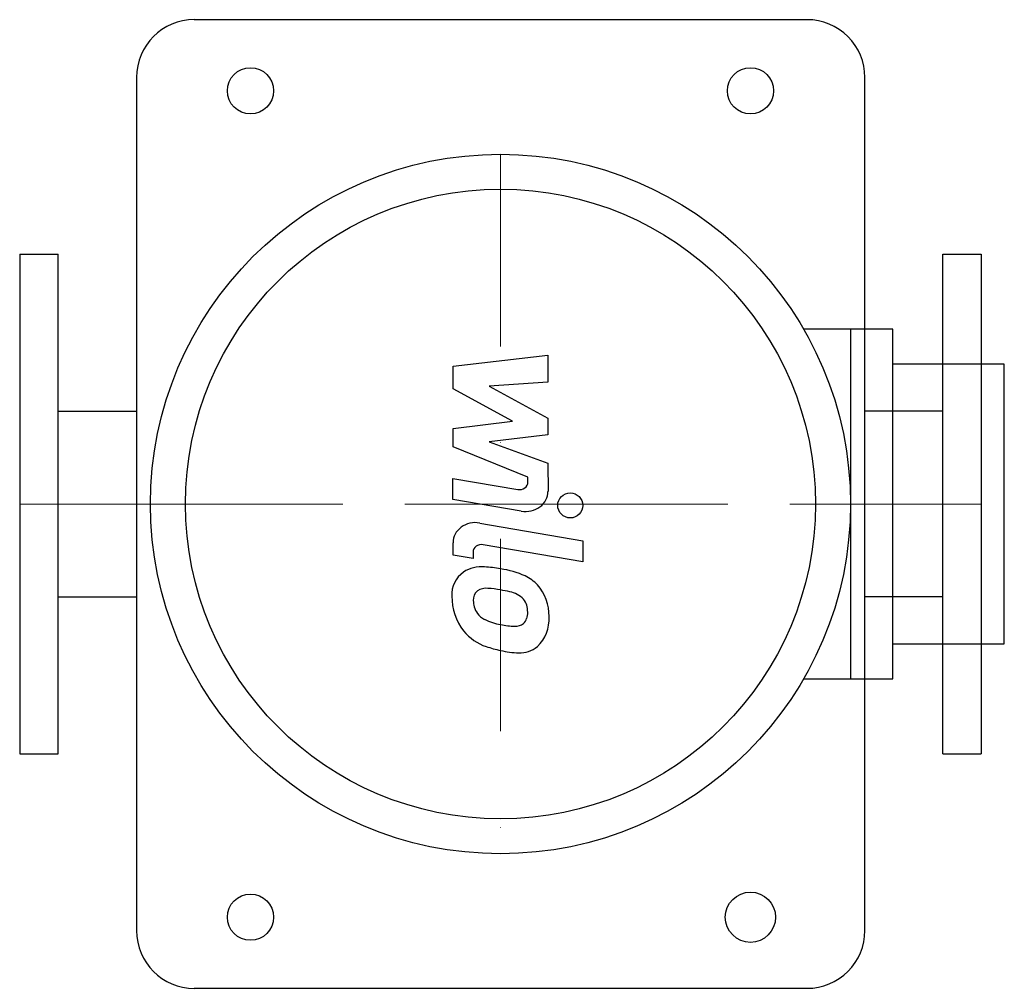
# Model space of a CAD drawing. Extents: x -125 to 131, y -126 to 126.
import ezdxf

# ---------------------------------------------------------------- set-up
doc = ezdxf.new("R2010")
doc.units = 0
doc.header["$LTSCALE"] = 100
doc.linetypes.add('DASHDOT', pattern=[1, 0.5, -0.25, 0, -0.25])
doc.layers.get('0').update_dxf_attribs({"color": 124})
doc.layers.add('CP_AXIS', color=143, linetype='DASHDOT', lineweight=18)
doc.layers.add('CP_DETAL', color=33, linetype='Continuous')

msp = doc.modelspace()

# ---------------------------------------------------------------- linework, layer by layer
for p, q in [((79.71, 126), (-79.61, 126)), ((-94.62, 111), (-94.62, -111)), ((94.75, -111), (94.75, 111)), ((-125, 65), (-125, -65)), ((-125, 65), (-115, 65)), ((-115, -65), (-115, 65)), ((115, -65), (115, 65)), ((115, 65), (125, 65)), ((125, 65), (125, -65)), ((102, 45.5), (78.81, 45.5)), ((91, 45.5), (91, -45.5)), ((102, -45.5), (102, 45.5)), ((131, 36.4), (102, 36.4)), ((131, -36.4), (131, 36.4)), ((-115, 24.15), (-94.62, 24.15)), ((115, 24.15), (94.75, 24.15)), ((-115, -24.15), (-94.62, -24.15)), ((115, -24.15), (94.75, -24.15)), ((102, -36.4), (131, -36.4)), ((78.81, -45.5), (102, -45.5)), ((-125, -65), (-115, -65)), ((115, -65), (125, -65)), ((-79.61, -126), (79.71, -126))]:
    msp.add_line(p, q)
for centre, radius in [((-65, 107.5), 6), ((65, 107.5), 6), ((0, 0), 91), ((0, 0), 81.9), ((-65, -107.5), 6), ((65, -107.5), 6.54)]:
    msp.add_circle(centre, radius)
for centre, major_axis, ratio, start_param, end_param in [((-79.61, 111), (-15.02, 0), 0.998995, -1.570796, 0), ((79.71, 111), (-15.04, 0), 0.997235, -3.141593, -1.570796), ((-79.61, -111), (-15.02, 0), 0.998995, 0, 1.570796), ((79.71, -111), (-15.04, 0), 0.997235, 1.570796, 3.141593)]:
    msp.add_ellipse(centre, major_axis=major_axis, ratio=ratio, start_param=start_param, end_param=end_param)
at = {"layer": 'CP_AXIS'}
for p, q in [((0, 91), (0, -91)), ((-125, 0), (125, 0)), ((-91, 0), (91, 0))]:
    msp.add_line(p, q, dxfattribs=at)
at = {"layer": 'CP_DETAL'}
for p, q in [((-12.34, 35.85), (12.34, 38.7)), ((12.34, 38.7), (12.34, 31.73)), ((-12.34, 29.95), (-12.34, 35.85)), ((12.34, 31.73), (-2.91, 30.62)), ((3.15, 21.58), (-12.34, 29.95)), ((-2.91, 30.62), (12.34, 22.29)), ((-12.34, 19.66), (3.15, 21.58)), ((12.34, 22.29), (12.34, 18.01)), ((-12.34, 14.87), (-12.34, 19.66)), ((12.34, 18.01), (-2.91, 16.13)), ((-2.91, 16.13), (12.34, 10.64)), ((7.13, 6.97), (-12.34, 14.87)), ((12.34, 10.64), (12.36, 3.27)), ((-12.36, 6.66), (4.53, 3.77)), ((-12.36, 1.17), (-12.36, 6.66)), ((7.14, 5.69), (7.13, 6.97)), ((5.4, -1.86), (-12.36, 1.17)), ((-5.37, -4.95), (21.39, -9.58)), ((-12.34, -13.28), (-12.34, -10.06)), ((21.39, -9.58), (21.39, -15.06)), ((-7.13, -12.5), (-7.13, -14.18)), ((21.39, -15.06), (-4.52, -10.58)), ((-7.13, -14.18), (-12.34, -13.28))]:
    msp.add_line(p, q, dxfattribs=at)
msp.add_circle((18.14, -0.37), 3.26, dxfattribs=at)
for centre, major_axis, ratio, start_param, end_param in [((4.94, 5.69), (-2.19, 0), 0.89098, 1.381048, 3.142223), ((6.51, 3.26), (-5.85, 0), 0.89098, 1.381363, 3.143507), ((-6.49, -10.06), (-5.85, 0), 0.89098, -1.76271, 0), ((-4.94, -12.5), (-2.19, 0), 0.89098, -1.76271, 0), ((-4.37, -23.42), (-8.28, 0), 0.89098, -0.888066, 0.07402), ((-5, -23.17), (-7.67, 0), 0.89098, -1.685238, -0.928686), ((-5.9, -42.43), (-29.3, 0), 0.89098, -1.774419, -1.631431), ((-3.33, -35.9), (-21.62, 0), 0.89098, -2.040088, -1.726581), ((0.85, -27.67), (-11.5, 0), 0.89098, -2.434846, -2.079303), ((-3.98, -24.85), (-3.11, 0), 0.958802, -0.868231, 0.082654), ((-3.74, -25.37), (-3.86, 0), 0.89098, -1.69184, -0.948198), ((-4.45, -40.88), (-21.27, 0), 0.89098, -1.782835, -1.626096), ((-6.27, -51.7), (-33.53, 0), 0.89098, -1.832413, -1.759526), ((1.09, -29), (-6.63, 0), 0.948183, -2.402926, -1.770731), ((0.38, -29.15), (0, 12.36), 0.991425, 4.700672, 5.431436), ((-0.05, -24.04), (0, 13.72), 0.916137, 1.565103, 2.28008), ((3.78, -24.23), (0, 11.94), 0.91175, 1.64383, 1.784252), ((2.55, -28.01), (0, 4.97), 0.91175, 4.689602, 5.420936), ((-2.53, -25.28), (0, 4.97), 0.91175, 1.871642, 2.273785), ((2.95, -28.22), (0, 4.54), 0.91175, 4.352223, 4.734788), ((-1.8, -24.48), (0, 6.11), 0.91175, 2.288791, 2.702053), ((3.23, -11.32), (0, 20.37), 0.91175, 2.731968, 2.968164), ((4.28, -28.73), (0, 2.98), 0.91175, 3.820384, 4.339285), ((4.15, -29.91), (0, 9.32), 0.91175, 3.837325, 4.778498), ((-0.36, -24.18), (0, 13.41), 0.91175, 2.286421, 2.863358), ((4.36, -6.06), (0, 25.77), 0.91175, 2.95617, 3.115053), ((3.83, -27.78), (0, 4.04), 0.91175, 3.114985, 3.768742), ((6.84, 0.98), (0, 39.78), 0.91175, 2.845993, 2.952408), ((5.28, -11.48), (0, 27.23), 0.91175, 2.928393, 3.119927), ((5.1, -30.51), (0, 8.2), 0.91175, 3.093029, 3.785927)]:
    msp.add_ellipse(centre, major_axis=major_axis, ratio=ratio, start_param=start_param, end_param=end_param, dxfattribs=at)

doc.saveas('drawing.dxf')
